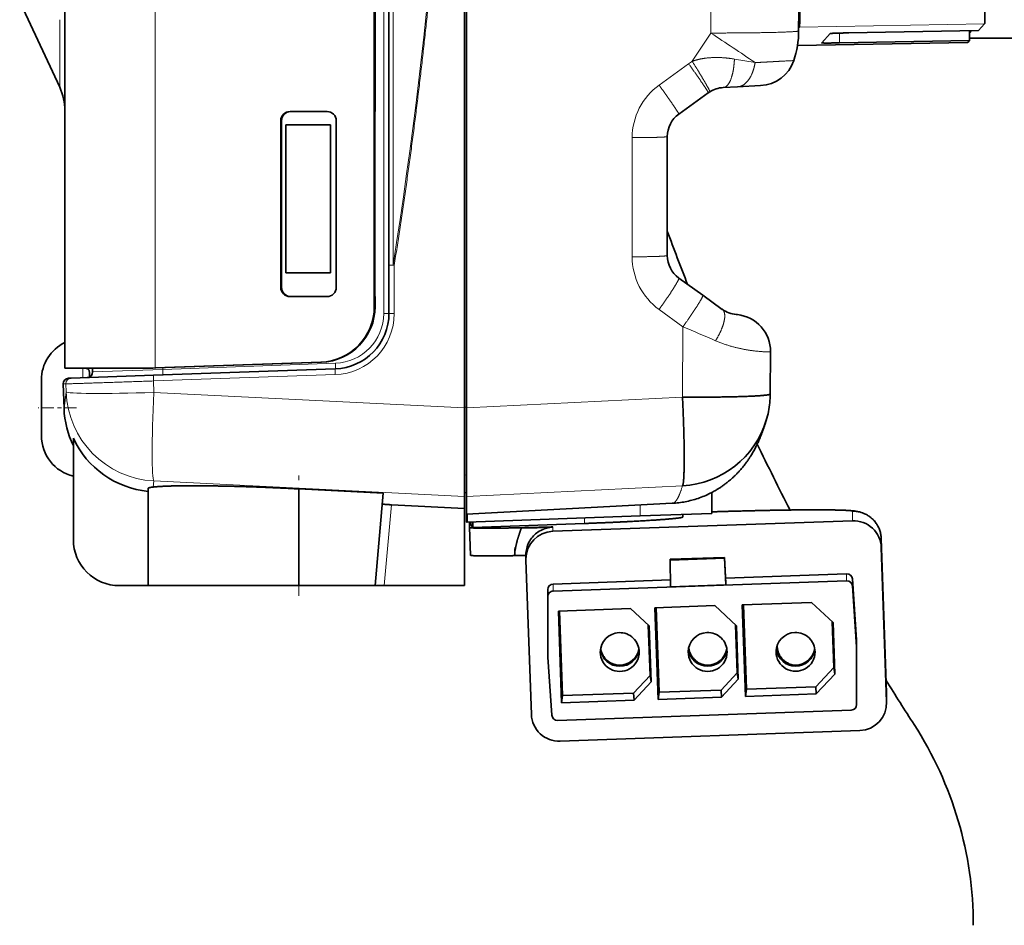
# Model space of a CAD drawing. Extents: x 0 to 422, y 0 to 297.
# Drawn here: x 43 to 70, y 129 to 153 of the extents above; entities that cross this region are included whole.
import ezdxf
from ezdxf.enums import TextEntityAlignment as Align

# ---------------------------------------------------------------- set-up
doc = ezdxf.new("R2010")
doc.units = 0
doc.linetypes.add('DASHDOT', pattern=[18.5, 12, -3, 0.5, -3])
doc.layers.get('0').update_dxf_attribs({"lineweight": 13})
doc.styles.get("Standard").update_dxf_attribs({"font": 'isocp.shx'})
doc.dimstyles.get("Standard").update_dxf_attribs({"dimtxt": 2.5, "dimasz": 2.5, "dimexe": 1.25, "dimexo": 0.625, "dimtad": 1, "dimcen": 2.5, "dimadec": 0, "dimazin": 0, "dimtfac": 1, "dimtmove": 0, "dimatfit": 0, "dimfxl": 0, "dimarcsym": 0})

# ---------------------------------------------------------------- blocks, each defined once
blk = doc.blocks.new('*D')
at = {"color": 7, "lineweight": 13}
for p, q in [((43.46, 178.758), (43.46, 263.67)), ((90.459, 237.794), (90.459, 263.67)), ((90.459, 234.133), (90.459, 263.67)), ((152.959, 234.133), (152.959, 263.67)), ((237.831, 224.383), (237.831, 263.481)), ((311.421, 166.352), (311.421, 263.481)), ((346.241, 224.001), (346.241, 263.481)), ((401.888, 146.664), (401.888, 263.481)), ((45.951, 262.67), (87.969, 262.67)), ((92.95, 262.67), (150.469, 262.67)), ((240.321, 262.481), (308.931, 262.481)), ((348.731, 262.481), (399.397, 262.481)), ((171.709, 256.883), (206.101, 256.883)), ((205.101, 69.374), (205.101, 254.393)), ((342.671, 246.633), (319.374, 246.633)), ((320.374, 82.124), (320.374, 244.143)), ((335.341, 79.633), (319.374, 79.633)), ((164.209, 66.883), (206.101, 66.883))]:
    blk.add_line(p, q, dxfattribs=at)
for points in [[(45.951, 262.888), (43.46, 262.67), (45.951, 262.452)], [(87.969, 262.452), (90.459, 262.67), (87.969, 262.888)], [(92.95, 262.888), (90.459, 262.67), (92.95, 262.452)], [(150.469, 262.452), (152.959, 262.67), (150.469, 262.888)], [(240.321, 262.698), (237.831, 262.481), (240.321, 262.263)], [(308.931, 262.263), (311.421, 262.481), (308.931, 262.698)], [(348.731, 262.698), (346.241, 262.481), (348.731, 262.263)], [(399.397, 262.263), (401.888, 262.481), (399.397, 262.698)], [(205.319, 254.393), (205.101, 256.883), (204.883, 254.393)], [(320.592, 244.143), (320.374, 246.633), (320.156, 244.143)], [(320.156, 82.124), (320.374, 79.633), (320.592, 82.124)], [(204.883, 69.374), (205.101, 66.883), (205.319, 69.374)]]:
    blk.add_lwpolyline(points, close=True, dxfattribs=at)
for points in [[(45.951, 262.888), (43.46, 262.67), (45.951, 262.888), (45.951, 262.452)], [(87.969, 262.452), (90.459, 262.67), (87.969, 262.452), (87.969, 262.888)], [(92.95, 262.888), (90.459, 262.67), (92.95, 262.888), (92.95, 262.452)], [(150.469, 262.452), (152.959, 262.67), (150.469, 262.452), (150.469, 262.888)], [(240.321, 262.698), (237.831, 262.481), (240.321, 262.698), (240.321, 262.263)], [(308.931, 262.263), (311.421, 262.481), (308.931, 262.263), (308.931, 262.698)], [(348.731, 262.698), (346.241, 262.481), (348.731, 262.698), (348.731, 262.263)], [(399.397, 262.263), (401.888, 262.481), (399.397, 262.263), (399.397, 262.698)], [(205.319, 254.393), (205.101, 256.883), (205.319, 254.393), (204.883, 254.393)], [(320.592, 244.143), (320.374, 246.633), (320.592, 244.143), (320.156, 244.143)], [(320.156, 82.124), (320.374, 79.633), (320.156, 82.124), (320.592, 82.124)], [(204.883, 69.374), (205.101, 66.883), (204.883, 69.374), (205.319, 69.374)]]:
    blk.add_solid(points, dxfattribs=at)
at = {"color": 7, "lineweight": 13, "width": 0.6}
for s, p, p2 in [('94', (65.324, 263.67), (68.596, 263.67)), ('125', (119.217, 263.67), (124.202, 263.67)), ('147', (272.134, 263.481), (277.118, 263.481)), ('111', (371.572, 263.481), (376.556, 263.481))]:
    blk.add_text(s, height=3, dxfattribs=at).set_placement(p, p2, align=Align.FIT)
for s, p, p2 in [('334', (319.374, 160.641), (319.374, 165.625)), ('380', (204.101, 159.391), (204.101, 164.375))]:
    blk.add_text(s, height=3, rotation=90, dxfattribs=at).set_placement(p, p2, align=Align.FIT)
blk = doc.blocks.new('BLOCK78')
at = {"color": 7, "lineweight": 35}
for p, q in [((-70.199, 96.109), (-70.199, 1.806)), ((-91.896, 3.96), (-91.896, 93.96)), ((-75.185, 7.277), (-75.185, 90.645)), ((-74.396, 9.52), (-74.396, 88.397)), ((-75.146, 17.82), (-75.146, 80.101)), ((-70.309, 48.958), (-70.309, 1.806)), ((-94.149, 23.363), (-92.177, 19.134)), ((-52.271, 22.337), (-52.225, 22.388)), ((-42.556, 22.199), (-42.228, 22.563)), ((-51.027, 21.531), (-50.573, 22.037)), ((-49.575, 22.072), (-42.556, 22.199)), ((-43.046, 22.077), (-42.931, 22.192)), ((-43.046, 22.19), (-43.046, 21.654)), ((-52.334, 21.383), (-43.14, 21.549)), ((-50.061, 21.531), (-43.046, 21.654)), ((-43.14, 21.549), (-43.046, 21.654)), ((-43.046, 21.785), (-40.471, 21.785)), ((-55.576, 19.154), (-56.35, 19.114)), ((-54.325, 19.22), (-55.577, 19.154)), ((-57.149, 18.833), (-58.743, 17.683)), ((-57.064, 18.89), (-57.149, 18.833)), ((-77.738, 17.82), (-79.737, 17.82)), ((-75.153, 17.82), (-75.153, 7.82)), ((-75.153, 17.82), (-75.146, 17.82)), ((-80.237, 17.32), (-80.237, 8.32)), ((-80.198, 17.32), (-80.198, 8.32)), ((-79.966, 9.098), (-79.966, 17.098)), ((-77.559, 17.098), (-79.966, 17.098)), ((-77.559, 17.098), (-77.559, 9.098)), ((-77.238, 8.32), (-77.238, 17.32)), ((-59.365, 16.467), (-59.365, 10.039)), ((-77.559, 9.098), (-79.966, 9.098)), ((-74.396, 9.52), (-74.396, 6.914)), ((-58.743, 8.823), (-57.452, 7.892)), ((-77.738, 7.82), (-79.737, 7.82)), ((-75.153, 7.82), (-75.146, 7.82)), ((-75.146, 7.277), (-75.146, 7.82)), ((-57.452, 7.892), (-56.398, 7.132)), ((-55.641, 6.853), (-55.636, 6.853)), ((-55.574, 6.847), (-55.636, 6.853)), ((-53.789, 4.845), (-53.804, 2.555)), ((-87.026, 3.966), (-78.079, 4.279)), ((-86.987, 3.966), (-78.04, 4.279)), ((-87.181, 3.96), (-91.896, 3.96)), ((-90.83, 3.955), (-90.932, 3.958)), ((-90.396, 3.96), (-90.396, 3.748)), ((-87.181, 3.961), (-87.026, 3.966)), ((-87.141, 3.961), (-87.181, 3.961)), ((-86.987, 3.966), (-87.141, 3.961)), ((-77.291, 3.916), (-87.106, 3.573)), ((-93.164, 3.204), (-93.164, 3.317)), ((-93.164, 3.204), (-93.161, 3.244)), ((-93.164, 3.174), (-93.164, 3.204)), ((-93.161, 3.244), (-93.161, 3.247)), ((-93.161, 3.246), (-93.161, 3.176)), ((-91.551, 3.418), (-91.698, 3.413)), ((-87.106, 3.573), (-91.551, 3.418)), ((-93.164, 3.018), (-93.161, 3.176)), ((-93.164, 3.115), (-93.164, 3.174)), ((-93.164, 2.011), (-93.164, 3.018)), ((-91.972, 2.648), (-91.987, 3.103)), ((-91.972, 2.648), (-91.942, 1.774)), ((-93.164, 2.011), (-93.161, 1.892)), ((-93.164, 1.984), (-93.164, 2.011)), ((-93.164, 1.984), (-93.161, 1.863)), ((-93.164, 1.633), (-93.161, 1.754)), ((-93.164, 1.098), (-93.164, 1.633)), ((-93.164, 1.607), (-93.164, 1.614)), ((-93.16, 1.809), (-93.161, 1.863)), ((-70.309, 1.806), (-70.309, -2.974)), ((-70.199, 1.806), (-70.199, -2.974)), ((-93.164, 0.616), (-93.164, 1.098)), ((-93.164, 0.616), (-93.161, 0.457)), ((-93.164, 0.6), (-93.164, 0.616)), ((-93.164, 0.6), (-93.163, 0.503)), ((-93.164, 0.451), (-93.164, 0.502)), ((-93.164, 0.424), (-93.164, 0.451)), ((-93.164, 0.424), (-93.161, 0.387)), ((-93.164, 0.301), (-93.164, 0.424)), ((-93.161, 0.457), (-93.161, 0.384)), ((-93.161, 0.385), (-93.161, 0.387)), ((-91.438, -5.3), (-91.438, 0.163)), ((-87.396, -7.8), (-87.396, -2.542)), ((-74.706, -2.797), (-79.26, -2.573)), ((-79.26, -7.8), (-79.26, -2.573)), ((-74.706, -2.797), (-75.144, -7.8)), ((-70.199, -2.761), (-70.309, -2.782)), ((-70.309, -2.974), (-70.309, -3.637)), ((-70.199, -2.974), (-70.199, -3.932)), ((-56.968, -2.767), (-56.968, -3.898)), ((-74.264, -3.429), (-70.309, -3.637)), ((-70.309, -3.637), (-70.309, -7.8)), ((-59.097, -3.35), (-70.199, -3.932)), ((-70.199, -3.932), (-70.199, -4.36)), ((-70.179, -3.931), (-70.179, -4.36)), ((-60.828, -4.033), (-70.179, -4.36)), ((-60.828, -4.033), (-56.968, -3.898)), ((-58.533, -4.09), (-58.533, -3.952)), ((-70.199, -4.36), (-70.179, -4.36)), ((-70.049, -4.654), (-70.049, -4.355)), ((-69.996, -6.152), (-70.049, -4.654)), ((-69.97, -4.352), (-69.97, -4.491)), ((-69.97, -4.491), (-69.87, -4.657)), ((-69.871, -4.349), (-69.87, -4.657)), ((-69.87, -4.657), (-63.844, -4.44)), ((-67.05, -4.663), (-65.551, -4.622)), ((-65.551, -4.64), (-65.618, -4.645)), ((-65.618, -4.645), (-65.551, -4.64)), ((-65.551, -4.864), (-49.363, -4.296)), ((-65.551, -4.64), (-65.548, -4.64)), ((-47.811, -5.243), (-47.519, -13.584)), ((-47.811, -5.742), (-47.519, -14.083)), ((-66.999, -6.362), (-66.999, -6.131)), ((-59.216, -6.372), (-56.283, -6.272)), ((-59.216, -6.415), (-56.283, -6.315)), ((-59.216, -6.372), (-59.216, -6.415)), ((-56.21, -7.664), (-56.283, -6.272)), ((-56.283, -6.272), (-56.283, -6.315)), ((-56.21, -7.761), (-56.283, -6.315)), ((-66.998, -6.414), (-66.705, -14.755)), ((-59.191, -7.866), (-59.216, -6.415)), ((-49.679, -7.157), (-56.225, -7.387)), ((-49.142, -10.724), (-49.369, -7.436)), ((-88.938, -7.8), (-87.396, -7.8)), ((-79.26, -7.8), (-87.396, -7.8)), ((-79.26, -7.8), (-75.144, -7.8)), ((-74.646, -7.8), (-75.144, -7.8)), ((-70.309, -7.8), (-74.646, -7.8)), ((-59.198, -7.491), (-65.529, -7.713)), ((-65.529, -8.089), (-49.679, -7.533)), ((-59.191, -7.866), (-56.21, -7.761)), ((-56.21, -7.664), (-56.21, -7.761)), ((-49.142, -11.1), (-49.369, -7.812)), ((-65.821, -11.67), (-65.819, -8.388)), ((-65.819, -8.388), (-65.819, -8.012)), ((-65.245, -9.17), (-61.345, -9.037)), ((-60.343, -9.972), (-61.345, -9.037)), ((-60.029, -8.992), (-56.793, -8.881)), ((-60.029, -8.992), (-59.859, -13.947)), ((-59.961, -8.989), (-59.804, -13.56)), ((-55.632, -9.964), (-56.793, -8.881)), ((-55.315, -8.831), (-51.584, -8.703)), ((-55.145, -13.785), (-55.315, -8.831)), ((-55.09, -13.399), (-55.247, -8.828)), ((-50.41, -9.798), (-51.584, -8.703)), ((-65.245, -9.17), (-65.075, -14.125)), ((-65.177, -9.168), (-65.02, -13.739)), ((-60.298, -12.657), (-60.391, -9.927)), ((-60.239, -13.005), (-60.343, -9.972)), ((-55.681, -9.919), (-55.592, -12.513)), ((-55.632, -9.964), (-55.533, -12.861)), ((-50.458, -9.753), (-50.374, -12.231)), ((-50.41, -9.798), (-50.315, -12.579)), ((-49.142, -11.1), (-49.142, -10.724)), ((-49.141, -14.226), (-49.142, -11.1)), ((-65.602, -14.803), (-65.821, -11.67)), ((-60.298, -12.657), (-61.186, -13.608)), ((-60.298, -12.657), (-60.239, -13.005)), ((-55.592, -12.513), (-56.464, -13.446)), ((-55.592, -12.513), (-55.533, -12.861)), ((-50.374, -12.231), (-51.345, -13.271)), ((-50.315, -12.579), (-51.319, -13.654)), ((-50.315, -12.579), (-50.374, -12.231)), ((-60.239, -13.005), (-61.16, -13.991)), ((-55.533, -12.861), (-56.438, -13.83)), ((-55.09, -13.399), (-51.345, -13.271)), ((-51.345, -13.271), (-51.319, -13.654)), ((-65.075, -14.125), (-65.02, -13.739)), ((-65.02, -13.739), (-61.186, -13.608)), ((-61.16, -13.991), (-61.186, -13.608)), ((-59.804, -13.56), (-59.859, -13.947)), ((-59.804, -13.56), (-56.464, -13.446)), ((-56.438, -13.83), (-56.464, -13.446)), ((-55.09, -13.399), (-55.145, -13.785)), ((-55.145, -13.785), (-51.319, -13.654)), ((-47.519, -14.083), (-47.519, -13.584)), ((-65.075, -14.125), (-61.16, -13.991)), ((-59.859, -13.947), (-56.438, -13.83)), ((-65.292, -15.081), (-49.431, -14.526)), ((-65.154, -16.201), (-48.965, -15.634))]:
    blk.add_line(p, q, dxfattribs=at)
at = {"color": 7, "lineweight": 13}
for p, q in [((-87.026, 3.966), (-87.026, 93.955)), ((-74.68, 91.002), (-74.68, 6.914)), ((-74.173, 9.52), (-74.173, 88.397)), ((-92.177, 19.134), (-92.177, 22.786)), ((-42.228, 22.563), (-52.225, 22.388)), ((-57.009, 22.063), (-58.015, 20.539)), ((-50.061, 22.061), (-50.061, 21.531)), ((-58.215, 20.405), (-59.808, 19.254)), ((-54.621, 20.466), (-55.74, 20.657)), ((-80.198, 17.32), (-80.237, 17.32)), ((-61.261, 16.41), (-61.261, 9.971)), ((-74.173, 9.52), (-74.396, 9.52)), ((-74.111, 9.509), (-74.173, 9.52)), ((-74.111, 9.509), (-74.111, 6.903)), ((-80.237, 8.32), (-80.198, 8.32)), ((-75.146, 7.277), (-75.185, 7.277)), ((-74.68, 6.914), (-74.396, 6.914)), ((-59.808, 7.128), (-58.517, 6.195)), ((-58.517, 6.195), (-58.542, 2.386)), ((-78.04, 4.279), (-78.079, 4.279)), ((-90.922, 3.44), (-90.922, 3.958)), ((-90.396, 3.748), (-86.605, 3.89)), ((-86.605, 3.89), (-77.286, 4.216)), ((-86.605, 3.89), (-86.605, 3.979)), ((-77.296, 3.604), (-87.111, 3.261)), ((-87.111, 3.261), (-87.091, 2.641)), ((-91.84, 3.108), (-91.986, 3.103)), ((-91.826, 2.673), (-91.942, 1.774)), ((-91.84, 3.108), (-91.826, 2.673)), ((-87.091, 2.641), (-70.309, 1.806)), ((-58.542, 2.386), (-70.199, 1.806)), ((-70.199, 1.854), (-70.309, 1.853)), ((-70.199, -1.805), (-70.309, -1.826)), ((-87.091, -2.142), (-87.133, -2.472)), ((-87.091, -2.142), (-70.309, -2.974)), ((-58.542, -2.397), (-70.199, -2.974)), ((-74.646, -7.8), (-74.264, -3.429)), ((-60.828, -3.441), (-60.828, -4.033)), ((-63.844, -4.138), (-63.844, -4.44)), ((-49.363, -4.296), (-49.363, -3.797)), ((-65.551, -4.622), (-65.551, -4.64)), ((-65.551, -4.864), (-65.551, -4.64)), ((-47.811, -5.742), (-47.811, -5.243)), ((-49.679, -7.533), (-49.679, -7.157)), ((-49.369, -7.436), (-49.369, -7.812)), ((-65.529, -8.089), (-65.529, -7.713))]:
    blk.add_line(p, q, dxfattribs=at)
for centre, radius, start, end in [((-66300.308, 48.976), 66243.304, 359.97672219, 0.03649073), ((-292.764, -333.271), 426.43, 56.05076, 56.43669), ((-56.164, 17.566), 3.502, 121.9206, 125.8442), ((-57.752, 16.411), 3.508, 125.8714, 180.0135), ((-57.752, 9.971), 3.509, 179.9871, 234.1273), ((-77.382, 6.916), 2.702, 272.041, 359.9588), ((-77.412, 6.903), 3.301, 272.011, 0.0061), ((71.05, 303.956), 324.729, 246.48421, 246.82252), ((-91.54, 3.118), 0.3, 92.0481, 181.8826)]:
    blk.add_arc(centre, radius, start, end, dxfattribs=at)
at = {"color": 7, "lineweight": 35}
for centre, radius, start, end in [((-65727.05, 48.976), 65674.785, 359.97662091, 0.03664981), ((-57.27, 22.179), 4.999, 341.2908, 359.9795), ((-54.429, 21.217), 2, 272.9996, 341.2925), ((-94.896, 17.866), 3, 0, 25), ((-56.272, 17.618), 1.5, 93.0035, 121.9098), ((-57.865, 16.466), 1.5, 125.784, 179.9759), ((68.616, 58.684), 136.454, 200.29689, 201.58762), ((-57.865, 10.041), 1.5, 180.0674, 234.2412), ((-77.396, 6.914), 3, 272, 0), ((-55.521, 8.35), 1.5, 234.2409, 265.3848), ((-55.789, 4.858), 2, 359.6254, 83.8406), ((-90.922, 3.317), 2.242, 115.7421, 180), ((-90.696, 3.748), 0.3, 272, 360), ((-91.687, 3.113), 0.3, 92.0466, 181.8811), ((-59.104, 2.609), 5.3, 354.3215, 359.4167), ((-94.925, 1.823), 1.765, 357.7639, 2.2314), ((-86.945, 1.947), 5, 181.9836, 206.0241), ((-58.796, 2.582), 4.991, 343.2613, 354.2828), ((-58.794, 2.588), 4.991, 272.89, 343.1869), ((-90.922, 0.301), 2.242, 180, 256.6944), ((-86.903, 2.267), 4.999, 204.8906, 264.3383), ((68.616, 58.684), 136.454, 205.53902, 207.21109), ((-65.485, -6.173), 1.534, 94.9576, 121.1483), ((-65.51, -6.119), 1.497, 91.5645, 101.1235), ((-88.938, -5.3), 2.5, 180, 270), ((-65.527, -6.127), 1.471, 145.9036, 173.4601), ((-65.507, -6.142), 1.497, 121.041, 145.856), ((-64.522, -6.065), 3.078, 173.8257, 182.0856), ((-65.508, -6.13), 1.491, 173.4183, 180.0215), ((-61.932, -11.045), 1.05, 189.4142, 350.607), ((-61.977, -11.078), 0.988, 185.5326, 204.5596), ((-62.077, -11.13), 0.875, 204.1697, 218.9443), ((-57.185, -11.041), 1.05, 189.3993, 350.6453), ((-52.438, -11.038), 1.05, 189.3702, 350.6753), ((68.616, 58.684), 136.454, 211.65082, 212.83785), ((-62.838, -26.156), 20, 360, 392.8378)]:
    blk.add_arc(centre, radius, start, end, dxfattribs=at)
at = {"color": 7, "lineweight": 13}
for centre, major_axis, ratio, start_param, end_param in [((-2090.922, 48.959), (2019.884, 0), 0.350539, 6.227456, 6.338914), ((-74.096, 9.52), (-0.3, 0), 0.034273, 0, 1.518436), ((-86.621, 3.89), (0.01, -0.3), 0.052305, 0, 1.56897), ((-77.301, 4.216), (0.01, -0.3), 0.052305, 0, 1.56897), ((-86.829, 2.842), (-4.959, 0.642), 0.998348, 0.162932, 1.646927), ((-86.829, 2.842), (-4.997, -0.168), 0.038483, 0.009326, 1.517113), ((-86.829, 2.843), (-0.248, -4.994), 0.050326, 4.755172, 6.225794), ((-49.31, -5.295), (-1.5, -0.001), 0.999559, 3.176271, 4.747067)]:
    blk.add_ellipse(centre, major_axis=major_axis, ratio=ratio, start_param=start_param, end_param=end_param, dxfattribs=at)
at = {"color": 7, "lineweight": 35}
for centre, major_axis, ratio, start_param, end_param in [((-79.737, 17.32), (-0.001, -0.5), 0.999657, 3.14433, 4.715126), ((-79.698, 17.32), (-0.001, -0.5), 0.999657, 3.14433, 4.715126), ((-77.738, 17.32), (-0.001, -0.5), 0.999657, 1.573534, 3.14433), ((-79.737, 8.32), (-0.001, -0.5), 0.999657, 4.715126, 6.285923), ((-79.698, 8.32), (-0.001, -0.5), 0.999657, 4.715126, 6.265288), ((-77.738, 8.32), (-0.001, -0.5), 0.999657, 0.002737, 1.573534), ((-78.184, 7.277), (-0.008, -3), 0.999657, 0.037644, 1.573534), ((-78.145, 7.277), (-0.008, -3), 0.999657, 0.037644, 1.573534), ((-49.31, -5.795), (1.5, 0.001), 0.999559, 0.034678, 1.605475), ((-65.499, -6.362), (1.5, 0.001), 0.999559, 1.605475, 3.141474), ((-65.499, -6.362), (1.5, 0.001), 0.999559, 3.141474, 3.176271), ((-49.669, -7.457), (0.3, 0), 0.999559, 0.068713, 1.605476), ((-65.519, -8.013), (-0.3, 0), 0.999559, 4.747069, 6.282086), ((-49.669, -7.833), (-0.3, 0), 0.999559, 3.210306, 4.747068), ((-65.519, -8.388), (-0.3, 0), 0.999559, 4.747068, 6.282085), ((-61.932, -11.388), (-1.05, -0.001), 0.999559, 4.746301, 6.282299), ((-61.932, -11.388), (-1.05, -0.001), 0.999559, 3.140707, 4.746301), ((-57.185, -11.383), (-1.05, -0.001), 0.999559, 4.746301, 6.282299), ((-57.185, -11.383), (-1.05, -0.001), 0.999559, 3.140707, 4.746301), ((-52.437, -11.379), (-1.05, -0.001), 0.999559, 4.746301, 6.282299), ((-52.437, -11.379), (-1.05, -0.001), 0.999559, 3.140707, 4.746301), ((-61.932, -11.388), (-1.05, -0.001), 0.999559, 6.282299, 9.423892), ((-61.932, -11.109), (-1.05, 0), 0.999559, 0.133378, 3.008263), ((-57.185, -11.383), (-1.05, -0.001), 0.999559, 6.282299, 9.423892), ((-57.185, -11.104), (-1.05, 0), 0.999559, 0.13338, 3.008263), ((-52.437, -11.379), (-1.05, -0.001), 0.999559, 6.282299, 9.423892), ((-52.438, -11.099), (-1.05, 0), 0.999559, 0.133379, 3.008264), ((-49.441, -14.226), (-0.3, 0), 0.999559, 1.605475, 3.141365), ((-49.018, -14.135), (1.5, 0.001), 0.999559, 4.747066, 6.317862), ((-65.206, -14.703), (1.5, 0.001), 0.999559, 3.176271, 4.747068), ((-65.302, -14.782), (-0.3, 0), 0.999559, 0.069586, 1.605475)]:
    blk.add_ellipse(centre, major_axis=major_axis, ratio=ratio, start_param=start_param, end_param=end_param, dxfattribs=at)
at = {"color": 7, "lineweight": 13}
for points in [[(-74.111, 9.509), (-72.872, 17.3), (-71.927, 25.162), (-71.292, 33.076), (-70.975, 41.017), (-70.975, 48.958)], [(-58.542, -2.397), (-58.654, -2.772), (-58.765, -3.055), (-58.876, -3.246), (-58.987, -3.344), (-59.097, -3.35)]]:
    blk.add_open_spline(points, degree=5, dxfattribs=at)
at = {"color": 7, "lineweight": 35}
for points, degree, knots in [([(-42.213, 23.43), (-42.214, 23.221), (-42.215, 23.016), (-42.217, 22.82), (-42.221, 22.645), (-42.226, 22.578), (-42.227, 22.569), (-42.228, 22.564), (-42.228, 22.563)], 5, [0, 0, 0, 0, 0, 0, 1.891204, 1.891204, 1.891204, 2.29627, 2.29627, 2.29627, 2.29627, 2.29627, 2.29627]), ([(-52.21, 23.255), (-52.21, 23.158), (-52.21, 23.062), (-52.211, 22.97), (-52.212, 22.797), (-52.214, 22.652), (-52.215, 22.588), (-52.218, 22.486), (-52.221, 22.422), (-52.222, 22.401), (-52.223, 22.39), (-52.225, 22.388)], 5, [0, 0, 0, 0, 0, 0, 0.693973, 0.693973, 0.693973, 1.387904, 1.387904, 1.387904, 2.010896, 2.010896, 2.010896, 2.010896, 2.010896, 2.010896]), ([(-49.575, 22.072), (-49.672, 22.07), (-49.77, 22.068), (-49.866, 22.066), (-50.05, 22.061), (-50.211, 22.057), (-50.284, 22.054), (-50.413, 22.049), (-50.502, 22.045), (-50.536, 22.042), (-50.562, 22.04), (-50.571, 22.038), (-50.572, 22.038), (-50.573, 22.037), (-50.573, 22.037)], 5, [0, 0, 0, 0, 0, 0, 0.715389, 0.715389, 0.715389, 1.43298, 1.43298, 1.43298, 2.150123, 2.150123, 2.150123, 2.276142, 2.276142, 2.276142, 2.276142, 2.276142, 2.276142]), ([(-50.061, 21.531), (-50.158, 21.53), (-50.255, 21.528), (-50.35, 21.527), (-50.532, 21.525), (-50.689, 21.524), (-50.761, 21.524), (-50.885, 21.525), (-50.968, 21.526), (-50.999, 21.527), (-51.021, 21.529), (-51.027, 21.53), (-51.027, 21.531), (-51.027, 21.531), (-51.027, 21.531)], 5, [0, 0, 0, 0, 0, 0, 0.715304, 0.715304, 0.715304, 1.432604, 1.432604, 1.432604, 2.149596, 2.149596, 2.149596, 2.252679, 2.252679, 2.252679, 2.252679, 2.252679, 2.252679]), ([(-90.564, 3.478), (-90.564, 3.569), (-90.564, 3.658), (-90.563, 3.757), (-90.588, 3.864), (-90.664, 3.921), (-90.695, 3.934), (-90.741, 3.946), (-90.791, 3.952), (-90.804, 3.953), (-90.817, 3.954), (-90.83, 3.955)], 5, [0, 0, 0, 0, 0, 0, 0.787568, 0.787568, 0.787568, 1.16905, 1.16905, 1.16905, 1.29423, 1.29423, 1.29423, 1.29423, 1.29423, 1.29423]), ([(-58.542, 2.386), (-57.565, 2.381), (-56.594, 2.386), (-55.635, 2.402), (-54.559, 2.44), (-53.991, 2.499), (-53.894, 2.513), (-53.826, 2.53), (-53.806, 2.548), (-53.805, 2.55), (-53.804, 2.553), (-53.804, 2.555)], 5, [0, 0, 0, 0, 0, 0, 7.093181, 7.093181, 7.093181, 9.148117, 9.148117, 9.148117, 9.447526, 9.447526, 9.447526, 9.447526, 9.447526, 9.447526]), ([(-58.542, 2.386), (-58.497, 1.433), (-58.463, 0.485), (-58.443, -0.445), (-58.442, -1.535), (-58.487, -2.161), (-58.501, -2.278), (-58.519, -2.359), (-58.539, -2.393), (-58.54, -2.394), (-58.541, -2.396), (-58.542, -2.397)], 5, [0, 0, 0, 0, 0, 0, 6.903996, 6.903996, 6.903996, 9.082357, 9.082357, 9.082357, 9.201377, 9.201377, 9.201377, 9.201377, 9.201377, 9.201377]), ([(-59.097, -3.35), (-58.979, -3.344), (-58.743, -3.323), (-58.391, -3.268), (-58.044, -3.189), (-57.702, -3.086), (-57.367, -2.959), (-57.095, -2.834), (-56.882, -2.723), (-56.725, -2.634), (-56.571, -2.539), (-56.419, -2.438), (-56.27, -2.332), (-56.124, -2.22), (-55.982, -2.103), (-55.85, -1.987), (-55.728, -1.872), (-55.614, -1.759), (-55.504, -1.642), (-55.407, -1.533), (-55.323, -1.434), (-55.252, -1.347), (-55.185, -1.261), (-55.119, -1.174), (-55.058, -1.09), (-55.002, -1.01), (-54.951, -0.933), (-54.9, -0.856), (-54.845, -0.769), (-54.786, -0.672), (-54.724, -0.564), (-54.663, -0.455), (-54.607, -0.35), (-54.556, -0.25), (-54.51, -0.154), (-54.464, -0.058), (-54.424, 0.032), (-54.388, 0.113), (-54.357, 0.187), (-54.326, 0.261), (-54.296, 0.334), (-54.269, 0.405), (-54.242, 0.474), (-54.216, 0.545), (-54.191, 0.614), (-54.167, 0.682), (-54.144, 0.748), (-54.121, 0.816), (-54.099, 0.883), (-54.077, 0.949), (-54.056, 1.014), (-54.036, 1.08), (-54.023, 1.124), (-54.016, 1.147)], 3, [0, 0, 0, 0, 0.355171, 0.710505, 1.066714, 1.423171, 1.78127, 2.139805, 2.320445, 2.501263, 2.682271, 2.863478, 3.046952, 3.230748, 3.414882, 3.599367, 3.758935, 3.918931, 4.079368, 4.240258, 4.358103, 4.467016, 4.576271, 4.685874, 4.795828, 4.887442, 4.979422, 5.071772, 5.164494, 5.287968, 5.41239, 5.537769, 5.664114, 5.769026, 5.874928, 5.981829, 6.089734, 6.168938, 6.248864, 6.329517, 6.410897, 6.484424, 6.558686, 6.633686, 6.709425, 6.779285, 6.84989, 6.921241, 6.99334, 7.060978, 7.129367, 7.198509, 7.268406, 7.268406, 7.268406, 7.268406]), ([(-79.26, -2.573), (-80.4, -2.513), (-81.54, -2.465), (-82.647, -2.429), (-84.255, -2.395), (-85.658, -2.402), (-86.078, -2.409), (-86.56, -2.425), (-86.928, -2.451), (-87.004, -2.458), (-87.072, -2.465), (-87.133, -2.472)], 5, [0, 0, 0, 0, 0, 0, 10.007525, 10.007525, 10.007525, 14.681481, 14.681481, 14.681481, 16.019056, 16.019056, 16.019056, 16.019056, 16.019056, 16.019056]), ([(-74.264, -3.429), (-74.359, -3.424), (-74.455, -3.418), (-74.535, -3.413), (-74.655, -3.403), (-74.729, -3.394), (-74.743, -3.392), (-74.754, -3.39), (-74.757, -3.387), (-74.758, -3.387), (-74.758, -3.387), (-74.758, -3.387)], 5, [0, 0, 0, 0, 0, 0, 0.849859, 0.849859, 0.849859, 1.108224, 1.108224, 1.108224, 1.153605, 1.153605, 1.153605, 1.153605, 1.153605, 1.153605]), ([(-47.811, -5.242), (-47.813, -5.207), (-47.818, -5.135), (-47.833, -5.028), (-47.856, -4.922), (-47.886, -4.818), (-47.924, -4.717), (-47.969, -4.619), (-48.021, -4.524), (-48.08, -4.433), (-48.145, -4.346), (-48.217, -4.264), (-48.294, -4.187), (-48.377, -4.115), (-48.465, -4.049), (-48.56, -3.989), (-48.658, -3.936), (-48.767, -3.887), (-48.877, -3.847), (-48.991, -3.815), (-49.092, -3.793), (-49.185, -3.777), (-49.267, -3.765), (-49.34, -3.757), (-49.408, -3.751), (-49.466, -3.746), (-49.518, -3.742), (-49.565, -3.739), (-49.613, -3.736), (-49.663, -3.733), (-49.714, -3.73), (-49.766, -3.728), (-49.82, -3.725), (-49.875, -3.723), (-49.932, -3.721), (-49.991, -3.719), (-50.051, -3.717), (-50.114, -3.716), (-50.177, -3.714), (-50.243, -3.713), (-50.31, -3.711), (-50.379, -3.71), (-50.45, -3.709), (-50.522, -3.708), (-50.597, -3.707), (-50.672, -3.706), (-50.75, -3.705), (-50.829, -3.704), (-50.91, -3.704), (-50.993, -3.703), (-51.077, -3.703), (-51.163, -3.703), (-51.251, -3.703), (-51.34, -3.703), (-51.431, -3.703), (-51.523, -3.703), (-51.617, -3.703), (-51.713, -3.703), (-51.81, -3.704), (-51.909, -3.705), (-52.009, -3.705), (-52.11, -3.706), (-52.213, -3.707), (-52.317, -3.708), (-52.423, -3.709), (-52.53, -3.71), (-52.638, -3.711), (-52.748, -3.713), (-52.859, -3.714), (-52.971, -3.716), (-53.084, -3.717), (-53.199, -3.719), (-53.315, -3.721), (-53.432, -3.723), (-53.55, -3.725), (-53.669, -3.727), (-53.789, -3.729), (-53.91, -3.732), (-54.032, -3.734), (-54.155, -3.737), (-54.279, -3.739), (-54.404, -3.742), (-54.53, -3.745), (-54.657, -3.748), (-54.784, -3.751), (-54.913, -3.754), (-55.042, -3.757), (-55.171, -3.76), (-55.304, -3.764), (-55.468, -3.768), (-55.66, -3.773), (-55.878, -3.779), (-56.094, -3.785), (-56.311, -3.791), (-56.529, -3.798), (-56.748, -3.805), (-56.894, -3.809), (-56.968, -3.812)], 3, [0, 0, 0, 0, 0.107918, 0.215854, 0.32383, 0.431814, 0.539853, 0.647906, 0.756102, 0.864326, 0.973329, 1.081281, 1.190955, 1.299263, 1.411279, 1.519332, 1.637145, 1.744623, 1.879633, 1.987401, 2.098289, 2.189145, 2.270049, 2.346748, 2.411518, 2.475221, 2.520652, 2.568233, 2.616023, 2.665936, 2.716502, 2.769157, 2.822799, 2.878497, 2.935397, 2.99432, 3.054602, 3.116873, 3.180602, 3.246287, 3.313525, 3.382673, 3.453174, 3.525577, 3.599827, 3.675895, 3.753354, 3.832641, 3.9137, 3.996503, 4.080736, 4.166709, 4.254373, 4.343699, 4.434459, 4.526866, 4.620874, 4.716454, 4.813421, 4.911936, 5.011957, 5.113455, 5.216295, 5.320578, 5.426266, 5.533328, 5.641653, 5.751312, 5.862269, 5.97449, 6.087886, 6.202503, 6.318303, 6.435254, 6.553256, 6.672365, 6.79254, 6.913751, 7.035967, 7.159157, 7.283288, 7.408326, 7.534183, 7.660896, 7.788427, 7.916743, 8.04581, 8.175595, 8.306064, 8.444, 8.667954, 8.882641, 9.098647, 9.315824, 9.534005, 9.753073, 9.972875, 9.972875, 9.972875, 9.972875]), ([(-58.533, -4.09), (-58.533, -4.107), (-58.608, -4.127), (-58.758, -4.149), (-59.202, -4.196), (-59.905, -4.248), (-60.315, -4.275), (-61.206, -4.327), (-62.24, -4.376), (-62.765, -4.399), (-63.303, -4.42), (-63.844, -4.44)], 5, [0, 0, 0, 0, 0, 0, 4.164472, 4.164472, 4.164472, 8.332887, 8.332887, 8.332887, 12.259321, 12.259321, 12.259321, 12.259321, 12.259321, 12.259321]), ([(-70.049, -4.654), (-70.049, -4.665), (-70.001, -4.675), (-69.905, -4.683), (-69.621, -4.695), (-69.168, -4.698), (-68.902, -4.698), (-68.427, -4.693), (-67.884, -4.684), (-67.674, -4.679), (-67.458, -4.674), (-67.236, -4.668)], 5, [0, 0, 0, 0, 0, 0, 2.818857, 2.818857, 2.818857, 5.638332, 5.638332, 5.638332, 7.307644, 7.307644, 7.307644, 7.307644, 7.307644, 7.307644]), ([(-67.236, -4.668), (-67.279, -4.769), (-67.31, -4.873), (-67.348, -4.98), (-67.413, -5.17), (-67.47, -5.365), (-67.491, -5.45), (-67.521, -5.574), (-67.547, -5.699), (-67.555, -5.737), (-67.564, -5.785), (-67.573, -5.834), (-67.575, -5.843), (-67.577, -5.857), (-67.58, -5.871), (-67.581, -5.875), (-67.582, -5.881), (-67.584, -5.886), (-67.584, -5.888), (-67.585, -5.89), (-67.586, -5.891), (-67.586, -5.892), (-67.586, -5.893), (-67.586, -5.893), (-67.586, -5.894), (-67.587, -5.894), (-67.588, -5.895), (-67.588, -5.893), (-67.588, -5.891), (-67.589, -5.889), (-67.589, -5.889), (-67.59, -5.883), (-67.59, -5.877), (-67.59, -5.872), (-67.59, -5.86), (-67.589, -5.848), (-67.589, -5.841), (-67.588, -5.816), (-67.587, -5.79), (-67.586, -5.772), (-67.583, -5.753), (-67.582, -5.734)], 5, [0, 0, 0, 0, 0, 0, 1.100446, 1.100446, 1.100446, 1.936533, 1.936533, 1.936533, 2.308973, 2.308973, 2.308973, 2.402068, 2.402068, 2.402068, 2.443448, 2.443448, 2.443448, 2.457244, 2.457244, 2.457244, 2.46097, 2.46097, 2.46097, 2.464695, 2.464695, 2.464695, 2.472822, 2.472822, 2.472822, 2.480949, 2.480949, 2.480949, 2.529505, 2.529505, 2.529505, 2.59415, 2.59415, 2.59415, 2.775156, 2.775156, 2.775156, 2.775156, 2.775156, 2.775156]), ([(-67.236, -4.668), (-67.053, -4.665), (-66.875, -4.683), (-66.714, -4.687), (-66.386, -4.669), (-66.056, -4.642), (-65.885, -4.636), (-65.716, -4.645), (-65.551, -4.64)], 5, [0, 0, 0, 0, 0, 0, 1.19969, 1.19969, 1.19969, 2.341274, 2.341274, 2.341274, 2.341274, 2.341274, 2.341274]), ([(-69.996, -6.152), (-69.996, -6.162), (-69.964, -6.17), (-69.899, -6.177), (-69.619, -6.194), (-69.127, -6.198), (-68.739, -6.196), (-68.269, -6.19), (-67.772, -6.181), (-67.714, -6.179), (-67.656, -6.178), (-67.597, -6.177)], 5, [0, 0, 0, 0, 0, 0, 1.672945, 1.672945, 1.672945, 5.045091, 5.045091, 5.045091, 5.486382, 5.486382, 5.486382, 5.486382, 5.486382, 5.486382]), ([(-67.597, -6.177), (-67.459, -6.174), (-67.329, -6.172), (-67.21, -6.171), (-67.082, -6.173), (-67.018, -6.177), (-67.005, -6.179), (-66.999, -6.181), (-66.998, -6.183)], 5, [0, 0, 0, 0, 0, 0, 1.262098, 1.262098, 1.262098, 1.735025, 1.735025, 1.735025, 1.735025, 1.735025, 1.735025]), ([(-58.206, -11.139), (-58.203, -11.161), (-58.198, -11.206), (-58.185, -11.273), (-58.168, -11.339), (-58.146, -11.404), (-58.121, -11.467), (-58.092, -11.527), (-58.059, -11.586), (-58.023, -11.642), (-57.983, -11.695), (-57.94, -11.745), (-57.896, -11.791), (-57.849, -11.833), (-57.805, -11.868), (-57.77, -11.892), (-57.75, -11.905), (-57.742, -11.909), (-57.741, -11.91)], 3, [0, 0, 0, 0, 0.0682237, 0.1363833, 0.2044373, 0.2723372, 0.3400612, 0.4076145, 0.4747892, 0.5415938, 0.6079179, 0.6732552, 0.738235, 0.7994854, 0.8627656, 0.9048606, 0.9286046, 0.9330733, 0.9330733, 0.9330733, 0.9330733]), ([(-53.433, -11.043), (-53.432, -11.067), (-53.43, -11.115), (-53.421, -11.186), (-53.408, -11.257), (-53.391, -11.326), (-53.37, -11.394), (-53.344, -11.461), (-53.314, -11.526), (-53.28, -11.588), (-53.242, -11.647), (-53.201, -11.704), (-53.156, -11.757), (-53.108, -11.807), (-53.057, -11.852), (-53.004, -11.894), (-52.948, -11.931), (-52.896, -11.961), (-52.853, -11.981), (-52.826, -11.993), (-52.813, -11.998), (-52.809, -11.999), (-52.808, -12)], 3, [0, 0, 0, 0, 0.071569, 0.143243, 0.214939, 0.286553, 0.358092, 0.429404, 0.500525, 0.571344, 0.641824, 0.711945, 0.781577, 0.850657, 0.919156, 0.986503, 1.052575, 1.118712, 1.167549, 1.194056, 1.207034, 1.209412, 1.209412, 1.209412, 1.209412])]:
    blk.add_open_spline(points, degree=degree, knots=knots, dxfattribs=at)
at = {"color": 7, "lineweight": 13}
for points, knots in [([(-52.271, 22.178), (-52.271, 22.164), (-52.362, 22.15), (-52.546, 22.136), (-53.256, 22.102), (-54.411, 22.078), (-55.253, 22.069), (-56.128, 22.065), (-57.009, 22.063)], [0, 0, 0, 0, 0, 0, 4.503105, 4.503105, 4.503105, 12.407084, 12.407084, 12.407084, 12.407084, 12.407084, 12.407084]), ([(-55.74, 20.657), (-56.072, 20.713), (-56.409, 20.748), (-56.747, 20.759), (-57.212, 20.733), (-57.649, 20.647), (-57.776, 20.616), (-57.897, 20.58), (-58.015, 20.539)], [0, 0, 0, 0, 0, 0, 2.916688, 2.916688, 2.916688, 4.122465, 4.122465, 4.122465, 4.122465, 4.122465, 4.122465]), ([(-58.215, 20.405), (-57.986, 20.087), (-57.761, 19.77), (-57.541, 19.454), (-57.299, 19.097), (-57.18, 18.903), (-57.161, 18.869), (-57.149, 18.844), (-57.148, 18.834), (-57.148, 18.834), (-57.149, 18.833), (-57.149, 18.833)], [0, 0, 0, 0, 0, 0, 2.850188, 2.850188, 2.850188, 3.676868, 3.676868, 3.676868, 3.797723, 3.797723, 3.797723, 3.797723, 3.797723, 3.797723]), ([(-58.015, 20.539), (-57.809, 20.205), (-57.606, 19.872), (-57.408, 19.542), (-57.192, 19.167), (-57.088, 18.963), (-57.072, 18.928), (-57.062, 18.901), (-57.063, 18.892), (-57.063, 18.891), (-57.063, 18.89), (-57.064, 18.89)], [0, 0, 0, 0, 0, 0, 2.852526, 2.852526, 2.852526, 3.679478, 3.679478, 3.679478, 3.80023, 3.80023, 3.80023, 3.80023, 3.80023, 3.80023]), ([(-55.74, 20.657), (-55.751, 20.366), (-55.782, 20.083), (-55.835, 19.812), (-55.946, 19.47), (-56.105, 19.246), (-56.157, 19.192), (-56.228, 19.142), (-56.302, 19.12), (-56.318, 19.117), (-56.334, 19.115), (-56.35, 19.114)], [0, 0, 0, 0, 0, 0, 2.165696, 2.165696, 2.165696, 3.111262, 3.111262, 3.111262, 3.367864, 3.367864, 3.367864, 3.367864, 3.367864, 3.367864]), ([(-54.621, 20.467), (-54.657, 20.251), (-54.71, 20.043), (-54.783, 19.847), (-54.941, 19.543), (-55.152, 19.323), (-55.249, 19.249), (-55.376, 19.188), (-55.507, 19.161), (-55.53, 19.158), (-55.553, 19.156), (-55.577, 19.154)], [0, 0, 0, 0, 0, 0, 1.618478, 1.618478, 1.618478, 2.791837, 2.791837, 2.791837, 3.041643, 3.041643, 3.041643, 3.041643, 3.041643, 3.041643]), ([(-52.535, 20.576), (-52.572, 20.574), (-52.609, 20.572), (-53.059, 20.549), (-53.285, 20.537), (-53.578, 20.521), (-53.869, 20.504), (-54.211, 20.486), (-54.588, 20.468), (-54.599, 20.468), (-54.61, 20.467), (-54.621, 20.467)], [0, 0, 0, 0, 0, 0, 0.568721, 0.568721, 0.568721, 3.428254, 3.428254, 3.428254, 3.514644, 3.514644, 3.514644, 3.514644, 3.514644, 3.514644]), ([(-59.808, 19.254), (-59.58, 18.937), (-59.355, 18.62), (-59.135, 18.305), (-58.893, 17.948), (-58.774, 17.753), (-58.754, 17.719), (-58.742, 17.694), (-58.742, 17.685), (-58.742, 17.684), (-58.742, 17.684), (-58.743, 17.683)], [0, 0, 0, 0, 0, 0, 2.834916, 2.834916, 2.834916, 3.655288, 3.655288, 3.655288, 3.774481, 3.774481, 3.774481, 3.774481, 3.774481, 3.774481]), ([(-61.261, 16.41), (-60.87, 16.411), (-60.481, 16.414), (-60.097, 16.42), (-59.667, 16.433), (-59.44, 16.451), (-59.401, 16.455), (-59.374, 16.46), (-59.366, 16.465), (-59.366, 16.466), (-59.365, 16.466), (-59.365, 16.467)], [0, 0, 0, 0, 0, 0, 2.843706, 2.843706, 2.843706, 3.668184, 3.668184, 3.668184, 3.788576, 3.788576, 3.788576, 3.788576, 3.788576, 3.788576]), ([(-61.261, 9.971), (-60.87, 9.972), (-60.482, 9.976), (-60.098, 9.983), (-59.667, 9.999), (-59.44, 10.02), (-59.401, 10.025), (-59.374, 10.031), (-59.366, 10.037), (-59.366, 10.038), (-59.365, 10.038), (-59.365, 10.039)], [0, 0, 0, 0, 0, 0, 2.835633, 2.835633, 2.835633, 3.656692, 3.656692, 3.656692, 3.776158, 3.776158, 3.776158, 3.776158, 3.776158, 3.776158]), ([(-59.808, 7.128), (-59.57, 7.457), (-59.338, 7.791), (-59.113, 8.125), (-58.868, 8.514), (-58.759, 8.736), (-58.743, 8.775), (-58.735, 8.806), (-58.74, 8.819), (-58.741, 8.821), (-58.742, 8.822), (-58.743, 8.823)], [0, 0, 0, 0, 0, 0, 2.934084, 2.934084, 2.934084, 3.779554, 3.779554, 3.779554, 3.901441, 3.901441, 3.901441, 3.901441, 3.901441, 3.901441]), ([(-58.517, 6.195), (-58.279, 6.526), (-58.046, 6.86), (-57.822, 7.195), (-57.577, 7.583), (-57.468, 7.804), (-57.452, 7.844), (-57.444, 7.875), (-57.449, 7.888), (-57.45, 7.89), (-57.451, 7.891), (-57.452, 7.892)], [0, 0, 0, 0, 0, 0, 2.95393, 2.95393, 2.95393, 3.807856, 3.807856, 3.807856, 3.932017, 3.932017, 3.932017, 3.932017, 3.932017, 3.932017]), ([(-74.111, 6.903), (-74.17, 6.903), (-74.229, 6.904), (-74.286, 6.905), (-74.353, 6.907), (-74.386, 6.911), (-74.393, 6.912), (-74.396, 6.913), (-74.396, 6.914)], [0, 0, 0, 0, 0, 0, 0.439036, 0.439036, 0.439036, 0.5866935, 0.5866935, 0.5866935, 0.5866935, 0.5866935, 0.5866935]), ([(-56.757, 5.436), (-56.601, 5.691), (-56.465, 5.954), (-56.354, 6.219), (-56.251, 6.585), (-56.26, 6.878), (-56.275, 6.956), (-56.308, 7.039), (-56.361, 7.1), (-56.373, 7.112), (-56.385, 7.122), (-56.398, 7.132)], [0, 0, 0, 0, 0, 0, 2.069896, 2.069896, 2.069896, 2.94574, 2.94574, 2.94574, 3.171085, 3.171085, 3.171085, 3.171085, 3.171085, 3.171085]), ([(-56.757, 5.436), (-56.283, 5.232), (-55.806, 5.084), (-55.353, 4.981), (-54.597, 4.862), (-54.076, 4.833), (-53.902, 4.832), (-53.802, 4.836), (-53.79, 4.844), (-53.789, 4.845), (-53.789, 4.845), (-53.789, 4.845)], [0, 0, 0, 0, 0, 0, 4.897727, 4.897727, 4.897727, 9.055758, 9.055758, 9.055758, 9.261279, 9.261279, 9.261279, 9.261279, 9.261279, 9.261279]), ([(-77.296, 3.604), (-77.298, 3.667), (-77.3, 3.73), (-77.3, 3.793), (-77.299, 3.864), (-77.295, 3.903), (-77.294, 3.91), (-77.293, 3.914), (-77.291, 3.916), (-77.291, 3.916), (-77.291, 3.916), (-77.291, 3.916)], [0, 0, 0, 0, 0, 0, 0.456941, 0.456941, 0.456941, 0.5882458, 0.5882458, 0.5882458, 0.6074484, 0.6074484, 0.6074484, 0.6074484, 0.6074484, 0.6074484]), ([(-87.111, 3.261), (-88.11, 3.227), (-89.1, 3.193), (-90.056, 3.161), (-91.128, 3.126), (-91.678, 3.11), (-91.782, 3.108), (-91.836, 3.107), (-91.84, 3.108)], [0, 0, 0, 0, 0, 0, 8.84313, 8.84313, 8.84313, 12.102862, 12.102862, 12.102862, 12.102862, 12.102862, 12.102862]), ([(-87.111, 3.261), (-87.114, 3.324), (-87.115, 3.387), (-87.116, 3.45), (-87.114, 3.521), (-87.11, 3.56), (-87.109, 3.567), (-87.108, 3.571), (-87.107, 3.573), (-87.106, 3.573), (-87.106, 3.573), (-87.106, 3.573)], [0, 0, 0, 0, 0, 0, 0.4569931, 0.4569931, 0.4569931, 0.5883028, 0.5883028, 0.5883028, 0.6075029, 0.6075029, 0.6075029, 0.6075029, 0.6075029, 0.6075029]), ([(-49.363, -3.797), (-49.363, -3.771), (-49.471, -3.75), (-49.687, -3.732), (-50.325, -3.707), (-51.342, -3.701), (-51.936, -3.703), (-53.208, -3.717), (-54.69, -3.748), (-55.431, -3.766), (-56.195, -3.788), (-56.968, -3.812)], [0, 0, 0, 0, 0, 0, 6.216166, 6.216166, 6.216166, 12.432648, 12.432648, 12.432648, 18.075282, 18.075282, 18.075282, 18.075282, 18.075282, 18.075282])]:
    blk.add_open_spline(points, degree=5, knots=knots, dxfattribs=at)
at = {"color": 7, "lineweight": 35}
blk.add_open_spline([(-87.396, -2.542), (-87.396, -2.524), (-87.37, -2.509), (-87.316, -2.496), (-87.237, -2.485), (-87.133, -2.472)], degree=5, dxfattribs=at)

msp = doc.modelspace()

# ---------------------------------------------------------------- linework, layer by layer
at = {"color": 7, "linetype": 'DASHDOT', "lineweight": 13, "ltscale": 0.000531435}
msp.add_line((65.842, 152.9422), (65.842, 152.9209), dxfattribs=at)
at = {"color": 7, "linetype": 'DASHDOT', "lineweight": 13, "ltscale": 0.0259}
msp.add_line((44.9959, 142.8087), (43.9599, 142.8087), dxfattribs=at)
at = {"color": 7, "linetype": 'DASHDOT', "lineweight": 13, "ltscale": 2.02179e-05}
msp.add_line((44.0476, 142.8154), (44.0485, 142.8154), dxfattribs=at)
at = {"color": 7, "linetype": 'DASHDOT', "lineweight": 13, "ltscale": 1.93596e-05}
msp.add_line((44.0476, 142.8019), (44.0484, 142.8019), dxfattribs=at)
at = {"color": 7, "linetype": 'DASHDOT', "lineweight": 13, "ltscale": 0.081161}
msp.add_line((50.9984, 137.7338), (50.9984, 140.9802), dxfattribs=at)

# ---------------------------------------------------------------- block references
at = {"lineweight": 0, "xscale": 0.5, "yscale": 0.5, "zscale": 0.5}
msp.add_blockref('BLOCK78', (90.6284, 141.9043), dxfattribs=at)

# ---------------------------------------------------------------- dimensions: what is measured, and where the dimension line sits
at = {"color": 0, "lineweight": 0}
for base, p1, p2, angle, middle in [((90.4595, 262.6701), (152.9595, 234.1334), (90.4595, 237.7939), 179.99905, (121.7095, 262.6701)), ((205.1011, 256.8834), (164.2095, 66.8834), (171.7095, 256.8834), 89.99952, (205.1011, 161.8834)), ((43.4604, 262.6701), (90.4595, 234.1334), (43.4604, 178.7583), 179.99905, (66.9599, 262.6701)), ((237.8307, 262.4805), (311.4213, 166.3517), (237.8307, 224.3834), 179.99905, (274.626, 262.4805)), ((320.3742, 246.6334), (335.3408, 79.6334), (342.6706, 246.6334), 89.99952, (320.3742, 163.1334)), ((346.2408, 262.4805), (401.8879, 146.6641), (346.2408, 224.0014), 179.99905, (374.0643, 262.4805))]:
    dim = msp.add_linear_dim(base=base, p1=p1, p2=p2, angle=angle, dimstyle='Standard', override={"dimlfac": 2}, dxfattribs=at)
    dim.commit()
    dim.dimension.update_dxf_attribs({"geometry": '*D', "text_midpoint": middle, "dimtype": 160})

doc.saveas('drawing.dxf')
